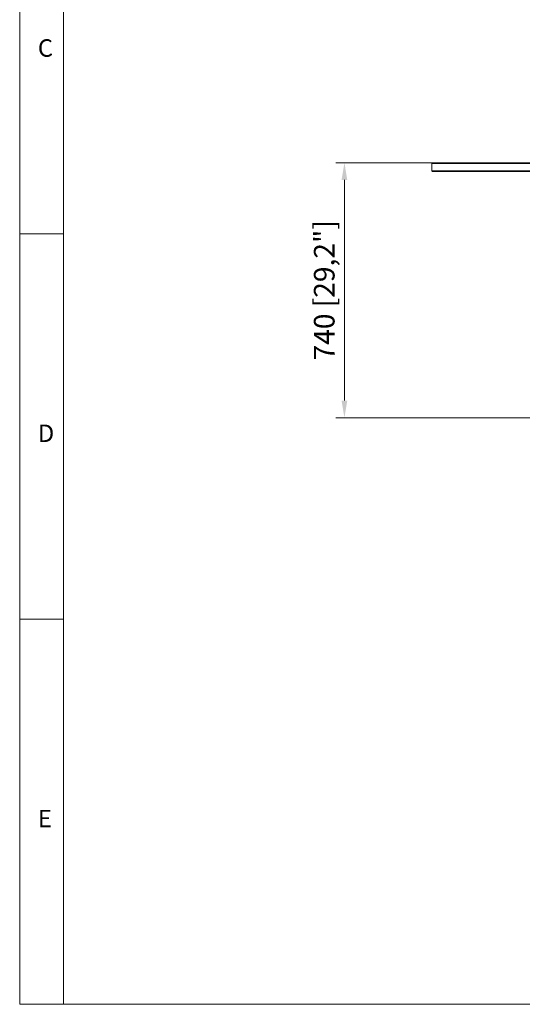
# Model space of a CAD drawing. Units: millimetres. Extents: x 470 to 882, y 3 to 283.
# Drawn here: x 470 to 543, y 3 to 147 of the extents above; entities that cross this region are included whole.
import ezdxf

# ---------------------------------------------------------------- set-up
doc = ezdxf.new("R2010")
doc.units = ezdxf.units.MM
doc.header["$PDSIZE"] = -1
doc.layers.add('DIMENSIONS', color=7, linetype='Continuous')
doc.layers.add('FRMT__FRAME', color=144, linetype='Continuous', lineweight=15)
doc.styles.add('SLDTEXTSTYLE0', font='arial.ttf')
doc.styles.get("Standard").update_dxf_attribs({"font": 'arial.ttf'})
doc.dimstyles.new('ISO-25 - ab', dxfattribs={"dimtxt": 3, "dimasz": 2.5, "dimexe": 1.25, "dimexo": 0.625, "dimtad": 1, "dimdec": 0, "dimlfac": 20, "dimrnd": 5, "dimzin": 1, "dimtxsty": 'Standard', "dimcen": 2.5, "dimadec": 0, "dimazin": 0, "dimtfac": 1, "dimtdec": 0, "dimtmove": 0, "dimatfit": 3, "dimfxl": 1, "dimlwd": 15, "dimlwe": 15, "dimarcsym": 0})

# ---------------------------------------------------------------- blocks, each defined once
blk = doc.blocks.new('*D37')
at = {"layer": 'Defpoints', "color": 0, "lineweight": 15, "transparency": 16777216}
for p in [(534.09, 125.78), (516.98, 88.71), (550.73, 88.71)]:
    blk.add_point(p, dxfattribs=at)
at = {"layer": 'DIMENSIONS', "color": 0, "lineweight": 15, "transparency": 16777216}
for p, q in [((533.47, 125.78), (515.73, 125.78)), ((516.98, 123.28), (516.98, 91.21)), ((550.1, 88.71), (515.73, 88.71))]:
    blk.add_line(p, q, dxfattribs=at)
for points in [[(516.56, 123.28), (517.39, 123.28), (516.98, 125.78)], [(516.56, 91.21), (517.39, 91.21), (516.98, 88.71)]]:
    blk.add_solid(points, dxfattribs=at)
at = {"layer": 'DIMENSIONS', "color": 0, "lineweight": 15, "transparency": 16777216, "insert": (514.43, 107.24), "char_height": 3, "attachment_point": 5, "rotation": 90}
blk.add_mtext('740 [29,2"]', dxfattribs=at)

msp = doc.modelspace()

# ---------------------------------------------------------------- linework, layer by layer
at = {"color": 7, "linetype": 'Continuous', "lineweight": 15}
for p, q in [((609.706, 125.677), (529.706, 125.677)), ((529.706, 125.677), (529.706, 124.627)), ((529.706, 124.627), (609.706, 124.627)), ((529.806, 125.777), (609.606, 125.777)), ((609.606, 124.527), (529.806, 124.527))]:
    msp.add_line(p, q, dxfattribs=at)
for centre, start, end in [((529.806, 125.677), 90, 180), ((529.806, 124.627), 180, 270)]:
    msp.add_arc(centre, 0.1, start, end, dxfattribs=at)
at = {"layer": 'FRMT__FRAME', "lineweight": 15}
for p, q in [((469.749, 283.466), (469.749, 3.466)), ((476.099, 283.466), (476.099, 3.466)), ((469.749, 115.466), (476.099, 115.466)), ((469.749, 59.466), (476.099, 59.466)), ((469.749, 3.466), (882.499, 3.466)), ((469.749, 3.466), (476.099, 3.466))]:
    msp.add_line(p, q, dxfattribs=at)

# ---------------------------------------------------------------- texts
at = {"layer": 'FRMT__FRAME', "lineweight": 15, "char_height": 2.54, "attachment_point": 1, "style": 'SLDTEXTSTYLE0'}
for s, insert in [('C', (472.392, 143.727)), ('D', (472.392, 87.727)), ('E', (472.392, 31.727))]:
    msp.add_mtext(s, dxfattribs=dict(at, insert=insert))

# ---------------------------------------------------------------- dimensions: what is measured, and where the dimension line sits
at = {"layer": 'DIMENSIONS', "lineweight": 15}
dim = msp.add_linear_dim(base=(516.976, 88.711), p1=(534.094, 125.777), p2=(550.725, 88.711), angle=90, dimstyle='ISO-25 - ab', dxfattribs=at)
dim.commit()
dim.dimension.update_dxf_attribs({"geometry": '*D37', "text_midpoint": (514.428, 107.244)})

doc.saveas('drawing.dxf')
